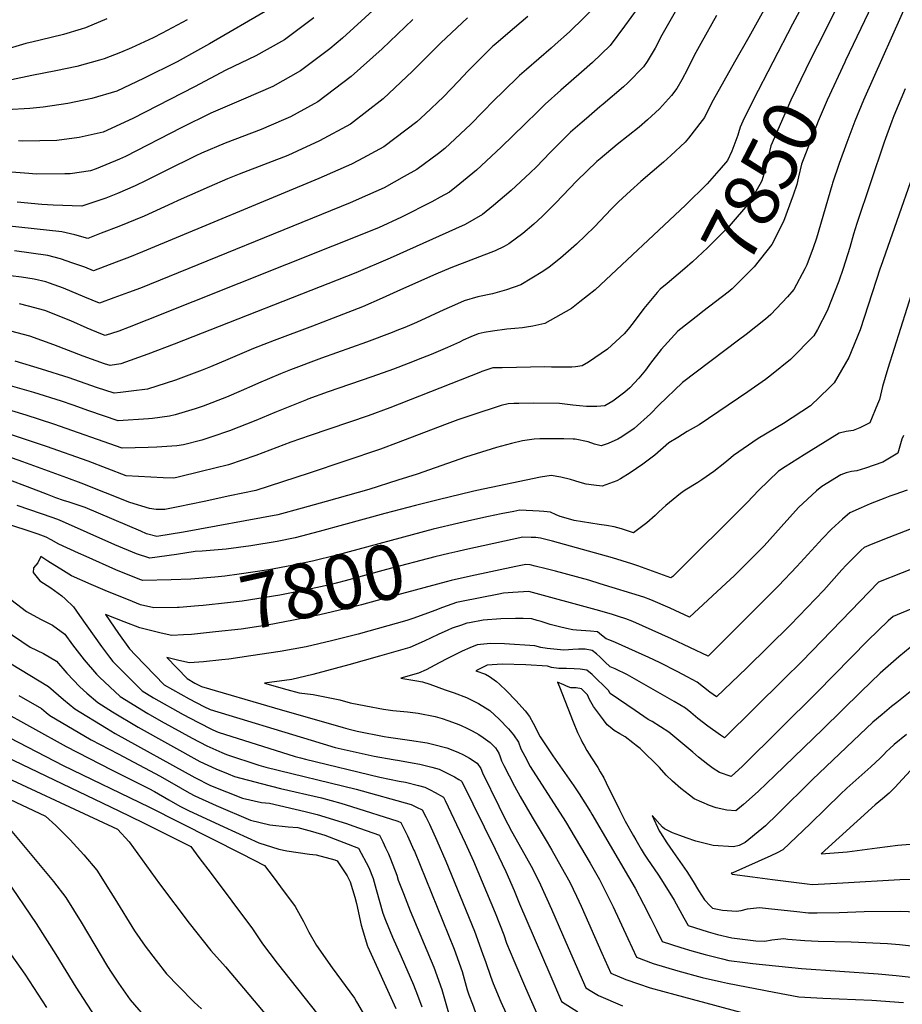
# Model space of a CAD drawing. Units: inches. Extents: x 2506789 to 2509709, y 1534212 to 1539502.
# Drawn here: x 2508244 to 2508709, y 1535124 to 1535642 of the extents above; entities that cross this region are included whole.
import ezdxf
from ezdxf.enums import TextEntityAlignment as Align

# ---------------------------------------------------------------- set-up
doc = ezdxf.new("R2010")
doc.units = ezdxf.units.IN
doc.header["$MEASUREMENT"] = 0
doc.layers.add('tile_2649_08_contour_10ft', color=165, linetype='Continuous')
doc.styles.add('Arial', font='arial.ttf')

msp = doc.modelspace()

# ---------------------------------------------------------------- linework, layer by layer
at = {"layer": 'tile_2649_08_contour_10ft'}
for points, elevation in [([(2508671.47, 1535678.03), (2508651.14, 1535640.02), (2508630.48, 1535600.05), (2508624.94, 1535588.92), (2508623.55, 1535585.8), (2508622.65, 1535582.78)], 7860), ([(2508688.35, 1535676.64), (2508664.24, 1535628.71)], 7850), ([(2508456.04, 1535670.96), (2508414.25, 1535632.71), (2508407.6, 1535627.01), (2508392.1, 1535615.49), (2508377.49, 1535607.31), (2508362.15, 1535600.55), (2508344.95, 1535593.28), (2508329.27, 1535585.54), (2508299.95, 1535570.38), (2508296.78, 1535568.95), (2508284.47, 1535563.87), (2508281.5, 1535562.89), (2508270.89, 1535561.23), (2508268.09, 1535561.2), (2508252.99, 1535561.14), (2508249.04, 1535561.51), (2508230.85, 1535562.88)], 7950), ([(2508704.97, 1535675.27), (2508679.13, 1535620.98)], 7840), ([(2508713.35, 1535655.67), (2508688.46, 1535600.05), (2508683.88, 1535588.92), (2508679.72, 1535577.8), (2508675.75, 1535566.68), (2508672.17, 1535556.4), (2508671.95, 1535555.56), (2508663.7, 1535527.31), (2508662.02, 1535522.27), (2508658.68, 1535513.33), (2508657.57, 1535511.17), (2508651.79, 1535500.38), (2508648.49, 1535496.44), (2508639.82, 1535487.2), (2508636.93, 1535484.71), (2508626.72, 1535476.61), (2508622.68, 1535473.6), (2508593.19, 1535451.35), (2508580.78, 1535439.45), (2508576.35, 1535434.79), (2508567.73, 1535427.18), (2508561.26, 1535422.76), (2508559.22, 1535421.55), (2508554.07, 1535419.27), (2508550.41, 1535418.02), (2508546.95, 1535418.83), (2508543.53, 1535420.13), (2508536.74, 1535421.51), (2508536.45, 1535421.54), (2508535.6, 1535421.56), (2508530.84, 1535421.69), (2508527.53, 1535421.75), (2508520.23, 1535421.73), (2508518.09, 1535421.65), (2508515.17, 1535421.51), (2508508.93, 1535420.65), (2508503.17, 1535419.33), (2508495.37, 1535417.17), (2508484.55, 1535413.88), (2508479.02, 1535412.07), (2508453.47, 1535403.19), (2508443.4, 1535399.86), (2508428.05, 1535394.98), (2508405.6, 1535388.66), (2508392.92, 1535385.13), (2508380.22, 1535381.64), (2508330.49, 1535372.6), (2508316.43, 1535370.26), (2508310.98, 1535371.65), (2508308.1, 1535373.1), (2508278.68, 1535385.63), (2508276.61, 1535386.3), (2508270.39, 1535388.3), (2508267.28, 1535389.27), (2508263.27, 1535390.6), (2508258.87, 1535392.33), (2508248.44, 1535396.5), (2508239.19, 1535399.89)], 7830), ([(2508639.58, 1535653.88), (2508628.18, 1535633.2), (2508620.66, 1535620.04), (2508609.32, 1535600.05), (2508607.11, 1535595.74), (2508604.82, 1535590.92), (2508603.58, 1535589.25), (2508596.39, 1535579.96), (2508594.67, 1535577.89), (2508587.18, 1535570.95), (2508583.21, 1535567.32), (2508571.37, 1535557.18), (2508565.84, 1535552.22), (2508559.62, 1535546.56), (2508555.75, 1535542.6), (2508546.87, 1535533.32), (2508537.37, 1535524.17), (2508528.97, 1535516.9), (2508523.07, 1535512.17), (2508519.76, 1535509.79), (2508508.13, 1535502.88), (2508500.57, 1535500.1), (2508493.17, 1535498.15), (2508485.48, 1535496.41), (2508478.28, 1535494.42), (2508473.24, 1535492.15), (2508467.61, 1535489.62), (2508453.23, 1535483.03), (2508446.99, 1535480.4), (2508442.86, 1535478.68), (2508440.32, 1535477.73), (2508426.82, 1535472.67), (2508403.26, 1535464.12), (2508386.82, 1535457.99), (2508381.54, 1535456), (2508370.09, 1535451.07), (2508368.09, 1535450.2), (2508360.84, 1535446.96), (2508353.18, 1535443.64), (2508340.91, 1535438.87), (2508336.75, 1535437.54), (2508326.16, 1535434.3), (2508323.17, 1535433.72), (2508314.25, 1535432.4), (2508312.18, 1535432.18), (2508296.18, 1535431.26), (2508280.78, 1535436.53), (2508272.37, 1535439.43), (2508266.32, 1535441.57), (2508251.71, 1535446.13), (2508236.98, 1535450.34)], 7870), ([(2508549.24, 1535651.14), (2508533.66, 1535636.02), (2508526.27, 1535629.4), (2508524.09, 1535627.47), (2508511.02, 1535616.27), (2508507.36, 1535613.02), (2508498.7, 1535604.5), (2508494.13, 1535599.96), (2508481.84, 1535587.35), (2508468.05, 1535574.54), (2508464.7, 1535571.9), (2508453.38, 1535563.46), (2508446.79, 1535559.8), (2508436.12, 1535553.92), (2508427.43, 1535550.04), (2508418.28, 1535546), (2508307.82, 1535501.08), (2508301.53, 1535498.69), (2508293.9, 1535495.9), (2508286.25, 1535493.19), (2508278.67, 1535496.36), (2508267.32, 1535501.1), (2508260.01, 1535503.7), (2508257.98, 1535504.34), (2508251.86, 1535505.82), (2508245.2, 1535506.8), (2508239.42, 1535507.51)], 7910), ([(2508590.05, 1535647.77), (2508582.32, 1535634.19), (2508578.84, 1535627.37), (2508574.56, 1535620.36), (2508572.7, 1535617.51), (2508564.38, 1535609.22), (2508562.15, 1535607.04), (2508551.45, 1535597.99), (2508549.63, 1535596.53), (2508542.62, 1535590.41), (2508540.34, 1535588.42), (2508534.32, 1535583.11), (2508529.65, 1535578.54), (2508523.63, 1535572.52), (2508516.3, 1535565.01), (2508513.07, 1535561.8), (2508503.11, 1535552.42), (2508493.68, 1535544.57), (2508487.9, 1535539.81), (2508478.79, 1535534.54), (2508439.32, 1535516.81), (2508421.33, 1535509.14), (2508325.7, 1535471.55), (2508311.73, 1535466.23), (2508297.5, 1535461.17), (2508291.95, 1535460.32), (2508288.94, 1535461.29), (2508277.63, 1535465.21), (2508262.33, 1535471.14), (2508249.63, 1535475.76), (2508236.31, 1535479.34)], 7890), ([(2508375.57, 1535647.89), (2508344.26, 1535629.66), (2508337.98, 1535626.16), (2508327.19, 1535620.15), (2508309.49, 1535611.46), (2508295.43, 1535604.76), (2508282.36, 1535600.88), (2508269.61, 1535598.34), (2508256.65, 1535596.31), (2508249.58, 1535595.73), (2508237.44, 1535594.87)], 7970), ([(2508569.43, 1535648.18), (2508562.73, 1535638.93), (2508555.09, 1535628.78), (2508545.84, 1535619.85), (2508540.15, 1535614.7), (2508529.23, 1535605.26), (2508520.94, 1535597.95), (2508517.02, 1535594.15), (2508510.16, 1535587.47), (2508497.75, 1535575.32), (2508484.73, 1535563.11), (2508475.95, 1535555.93), (2508470.58, 1535551.68), (2508465.63, 1535548.92), (2508461.32, 1535546.52), (2508445.36, 1535538.49), (2508433.26, 1535532.87), (2508311.21, 1535484.15), (2508301.84, 1535480.47), (2508296.47, 1535478.4), (2508289.33, 1535476.15), (2508287.05, 1535477.04), (2508279.9, 1535479.95), (2508271.22, 1535483.9), (2508257.58, 1535489.31), (2508248.99, 1535491.62), (2508244.24, 1535492.85)], 7900), ([(2508479.97, 1535643.39), (2508466.05, 1535630.15), (2508451.07, 1535615.3), (2508435.65, 1535600.73), (2508418.38, 1535587.45), (2508402.13, 1535578.55), (2508390.31, 1535573.12), (2508385.38, 1535570.92), (2508374.95, 1535566.81), (2508359.8, 1535561.09), (2508353.62, 1535558.67), (2508343.97, 1535554.49), (2508327.64, 1535547.28), (2508324.82, 1535545.89), (2508309.9, 1535538.9), (2508296.46, 1535533.45), (2508287.24, 1535529.96), (2508280.1, 1535527.27), (2508273.29, 1535529.18), (2508266.47, 1535530.69), (2508237.27, 1535533.82)], 7930), ([(2508290.25, 1535642.82), (2508278.99, 1535638.19), (2508276.74, 1535637.46), (2508267.38, 1535634.66), (2508255.13, 1535631.59), (2508251.38, 1535630.8), (2508247.5, 1535629.81), (2508238.69, 1535627.16)], 7990), ([(2508332.51, 1535642.42), (2508319.25, 1535635.27), (2508314.5, 1535632.87), (2508303.17, 1535627.62), (2508297.33, 1535625.06), (2508288.69, 1535621.85), (2508286.34, 1535621.09), (2508274.39, 1535617.81), (2508263.34, 1535615.42), (2508250.69, 1535613.1), (2508240.06, 1535610.66)], 7980), ([(2508511.88, 1535644.01), (2508501.26, 1535635.11), (2508495.03, 1535629.77), (2508493.46, 1535628.42), (2508480.3, 1535615.3), (2508475.35, 1535610.11), (2508467.42, 1535601.86), (2508457.74, 1535592.72), (2508453.36, 1535588.6), (2508435.92, 1535575.42), (2508422.66, 1535568.35), (2508418.98, 1535566.42), (2508401.7, 1535558.82), (2508308.89, 1535520.12), (2508302.05, 1535517.41), (2508295.14, 1535514.77), (2508283.18, 1535510.23), (2508278.64, 1535512.04), (2508272.22, 1535514.23), (2508265.79, 1535516.41), (2508259.11, 1535518.16), (2508241.51, 1535520.64)], 7920), ([(2508611.14, 1535644.6), (2508602.85, 1535629.91), (2508599.31, 1535623.61), (2508595.92, 1535616.44), (2508592.8, 1535610.8), (2508590.28, 1535606.26), (2508587.37, 1535602.52), (2508581.21, 1535595.5), (2508574.87, 1535589.62), (2508570.41, 1535585.85), (2508558.91, 1535576.65), (2508549.83, 1535569.13), (2508548.21, 1535567.7), (2508537.55, 1535557.49), (2508526.32, 1535545.76), (2508519.4, 1535538.83), (2508515, 1535534.81), (2508509.14, 1535529.83), (2508501.84, 1535524.44), (2508499.33, 1535523.01), (2508494.59, 1535520.63), (2508471.19, 1535511.7), (2508463.35, 1535508.42), (2508444.78, 1535500.24), (2508435.04, 1535495.72), (2508424.79, 1535491.29), (2508409.27, 1535485.23), (2508398.36, 1535481.05), (2508378.31, 1535473.47), (2508367.36, 1535469.3), (2508353.91, 1535463.51), (2508344.83, 1535459.56), (2508340.36, 1535457.8), (2508326.29, 1535452.58), (2508311.64, 1535447.91), (2508303.04, 1535446.77), (2508297.37, 1535446.06), (2508294.07, 1535445.79), (2508284.81, 1535448.77), (2508270.37, 1535453.87), (2508255.77, 1535458.45), (2508241.94, 1535462.68)], 7880), ([(2508451.25, 1535642.49), (2508435.18, 1535627.15), (2508418.82, 1535612.57), (2508401.2, 1535599.22), (2508399.31, 1535598.16), (2508386.83, 1535591.25), (2508383.14, 1535589.6), (2508371.47, 1535584.61), (2508352.55, 1535577.33), (2508339.99, 1535572.07), (2508336.96, 1535570.72), (2508321, 1535562.86), (2508310.88, 1535557.71), (2508305, 1535554.94), (2508295.85, 1535550.81), (2508289.61, 1535548.5), (2508277.02, 1535544.31), (2508261.83, 1535544.67), (2508255.89, 1535545.12), (2508242.98, 1535546.28)], 7940), ([(2508399.21, 1535643.44), (2508383.79, 1535631.78), (2508374.62, 1535626.66), (2508368.56, 1535623.34), (2508352.77, 1535615.82), (2508336.29, 1535607.04), (2508303.89, 1535590.33), (2508288.23, 1535583.11), (2508275.59, 1535580.42), (2508263.76, 1535578.79), (2508245.96, 1535578.44), (2508243.58, 1535578.61)], 7960), ([(2508664.24, 1535628.71), (2508660.73, 1535621.73), (2508650.31, 1535600.05), (2508639.72, 1535576.02), (2508638.16, 1535569.41), (2508637.58, 1535566.68), (2508636.62, 1535562.78), (2508634.96, 1535557.65), (2508633.87, 1535555.56), (2508628.5, 1535546.24), (2508617.74, 1535533.78), (2508606.45, 1535522.33), (2508598.54, 1535514.84), (2508594.47, 1535511.36), (2508585.16, 1535503.44), (2508581.48, 1535500.54), (2508579.91, 1535498.68)], 7850), ([(2508679.13, 1535620.98), (2508678.68, 1535620.04), (2508669.37, 1535600.05), (2508664.72, 1535588.92), (2508655.85, 1535566.27), (2508654.29, 1535559.65), (2508653.37, 1535555.56), (2508651.47, 1535550.07), (2508646.33, 1535536.18), (2508640.28, 1535524.02), (2508631.02, 1535512.32), (2508619.33, 1535500.78), (2508617.19, 1535498.94), (2508603.94, 1535488.75), (2508601.98, 1535487.23)], 7840), ([(2508710.54, 1535606.06), (2508704.56, 1535591.81), (2508703.44, 1535589.03), (2508699.49, 1535577.91), (2508684.96, 1535535.08), (2508683.33, 1535529.42), (2508681.34, 1535522.47), (2508677.83, 1535511.38), (2508675.47, 1535504.69), (2508669.43, 1535489.16), (2508664.26, 1535479.34), (2508662.42, 1535475.9), (2508650.12, 1535463.47), (2508640.08, 1535455.35), (2508636.94, 1535452.97), (2508627.68, 1535446.49), (2508602.09, 1535429.13), (2508595.69, 1535425.52), (2508590.7, 1535422.47), (2508586.1, 1535419.59), (2508578.7, 1535413.1), (2508572.43, 1535408.43), (2508565.66, 1535403.82), (2508560.52, 1535400.6), (2508558.73, 1535399.54), (2508550.99, 1535396.87), (2508546.59, 1535397.3), (2508542.51, 1535397.79), (2508539.3, 1535398.63), (2508536.62, 1535399.51), (2508534.23, 1535400.37), (2508529.23, 1535401.57), (2508524.07, 1535402.42), (2508518.48, 1535401.49), (2508484.91, 1535394.46), (2508482.75, 1535394.01), (2508464.59, 1535389.52), (2508452.6, 1535386.52), (2508436.58, 1535382.39), (2508414.77, 1535376.34), (2508402.04, 1535372.88), (2508389.26, 1535369.5), (2508379.89, 1535367.68), (2508366.04, 1535365.37), (2508353.05, 1535363.58), (2508340.35, 1535362.53), (2508336.63, 1535362.47), (2508326.78, 1535360.77), (2508312.83, 1535358.82), (2508305.77, 1535361.14), (2508294.39, 1535365.87), (2508265.22, 1535378.97), (2508261.9, 1535380.19), (2508243.05, 1535386.53)], 7820), ([(2508722.79, 1535584.09), (2508697.58, 1535512.39), (2508697.32, 1535511.58), (2508686.7, 1535479.02), (2508680.89, 1535464.48), (2508673.14, 1535451.21), (2508670.48, 1535448.5), (2508660.58, 1535439.13), (2508646.33, 1535429.83), (2508633.02, 1535421.86), (2508620.04, 1535412.98), (2508618.65, 1535411.67), (2508615.59, 1535409.04), (2508609.68, 1535404.47), (2508603.43, 1535400.08), (2508601.29, 1535398.68), (2508594.57, 1535394.68), (2508592.12, 1535392.91), (2508584.54, 1535386.55), (2508580.83, 1535383.24), (2508578.86, 1535381.41), (2508574.41, 1535377.43), (2508567.52, 1535372.18), (2508561.16, 1535374.24), (2508557.25, 1535375.45), (2508553.2, 1535376.14), (2508549.4, 1535376.62), (2508536.12, 1535378.76), (2508530.84, 1535380.23), (2508528.86, 1535380.83), (2508526.72, 1535381.74), (2508523.83, 1535383.04), (2508520.32, 1535383.51), (2508517.79, 1535383.65), (2508507.68, 1535384.14), (2508504.42, 1535383.5), (2508497.76, 1535382.19), (2508491.17, 1535380.84), (2508482.35, 1535378.93), (2508475.45, 1535377.29)], 7810), ([(2508622.65, 1535582.78), (2508622.29, 1535581.55), (2508619.28, 1535573.26), (2508616.86, 1535568.21), (2508612.58, 1535563.21), (2508612.37, 1535562.97)], 7860), ([(2508612.37, 1535562.97), (2508606.24, 1535555.95), (2508594.8, 1535544.71), (2508547.2, 1535500.17), (2508539.26, 1535493.8), (2508534.88, 1535490.31), (2508520.74, 1535482.47), (2508514.49, 1535481.04), (2508511.13, 1535480.44), (2508508.99, 1535480.2), (2508504.88, 1535479.78), (2508500.79, 1535479.46), (2508493.17, 1535478.43), (2508488.86, 1535477.64), (2508485.72, 1535477.03), (2508481.73, 1535475.42), (2508477.84, 1535473.58), (2508475.9, 1535472.65), (2508469.54, 1535469.73), (2508461, 1535466.15), (2508456.42, 1535464.29), (2508448.79, 1535461.3), (2508441.16, 1535458.38), (2508429.61, 1535454.29), (2508406.69, 1535446.4), (2508395.96, 1535442.54), (2508395.24, 1535442.28), (2508378.61, 1535435.61), (2508368.57, 1535431.35), (2508354.77, 1535425.88), (2508345.51, 1535422.76), (2508340.26, 1535421.08), (2508330.5, 1535418.51), (2508327.06, 1535418.05), (2508316.44, 1535417.32), (2508312.01, 1535417.11), (2508298.3, 1535416.73), (2508262.34, 1535429.47), (2508247.75, 1535434.11), (2508224.92, 1535441.08)], 7860), ([(2508714.67, 1535500.83), (2508701.37, 1535458.82), (2508698.45, 1535449.29), (2508696.99, 1535442.47), (2508695.94, 1535439.94), (2508691.87, 1535430.2), (2508686.64, 1535427.52), (2508683.03, 1535426.11), (2508679.45, 1535425.59), (2508675.72, 1535424.75), (2508657.36, 1535413.35), (2508647.32, 1535407.02), (2508643.72, 1535404.7), (2508633.25, 1535394.51), (2508627.49, 1535388.33), (2508588.11, 1535349.3), (2508587.15, 1535348.46), (2508569.73, 1535354.77), (2508566.57, 1535355.85), (2508556.44, 1535359.07), (2508524.82, 1535367.9), (2508518.5, 1535369.43), (2508516.07, 1535369.75), (2508513.54, 1535369.82), (2508509.24, 1535369.85), (2508478.59, 1535363.24)], 7800), ([(2508579.91, 1535498.68), (2508572.91, 1535490.39), (2508567.24, 1535482.87), (2508564.65, 1535479.51), (2508562.51, 1535476.99), (2508553.82, 1535468.94), (2508543.75, 1535462.16), (2508540.49, 1535460.19), (2508536.95, 1535459.67), (2508534.95, 1535459.45), (2508524.23, 1535459.4), (2508520.76, 1535459.54), (2508498.31, 1535459.18), (2508493.42, 1535459.01), (2508491.74, 1535458.5), (2508487.66, 1535457.19), (2508486.83, 1535456.88), (2508439.24, 1535438.04), (2508427.83, 1535433.88), (2508397.29, 1535423.55), (2508387.07, 1535420.02), (2508368.57, 1535412.94), (2508354.21, 1535407.99), (2508339.86, 1535404.45), (2508327.77, 1535401.48), (2508325.46, 1535400.97), (2508319.74, 1535401.11), (2508300.42, 1535402.2), (2508280.42, 1535410), (2508258.46, 1535417.71), (2508235.82, 1535425.28)], 7850), ([(2508601.98, 1535487.23), (2508590.73, 1535478.47), (2508581.99, 1535468.73), (2508576.46, 1535461.52), (2508573.73, 1535457.85), (2508570.16, 1535453.65), (2508565.55, 1535448.65), (2508562.81, 1535446.27), (2508556.58, 1535441.49), (2508552.37, 1535439.07), (2508548.16, 1535438.73), (2508542.66, 1535438.66), (2508539, 1535439.05), (2508535.53, 1535439.52), (2508528.41, 1535440.39), (2508514.84, 1535440.5), (2508507.09, 1535440.4), (2508504.45, 1535440.3), (2508501.46, 1535440.18), (2508497.74, 1535439.21), (2508482.29, 1535434.23), (2508474.97, 1535431.73), (2508467.98, 1535429.13), (2508443.56, 1535419.75), (2508434.26, 1535416.34), (2508396.62, 1535403.67), (2508368.58, 1535394.52), (2508354.98, 1535391.62), (2508341.36, 1535388.74), (2508327.69, 1535385.9), (2508320.75, 1535384.57), (2508316.17, 1535384.57), (2508312.6, 1535385), (2508302.3, 1535388.27), (2508276.59, 1535398.35), (2508269.11, 1535401.09), (2508245.86, 1535409.56), (2508237.5, 1535412.61)], 7840), ([(2508709.58, 1535423.39), (2508708.67, 1535421.6), (2508706.56, 1535414.13), (2508698.66, 1535409.47), (2508694.21, 1535407.85), (2508689.51, 1535406.24), (2508684.97, 1535404.84), (2508682.13, 1535404.44), (2508679.35, 1535403.78), (2508676.67, 1535402.84), (2508666.64, 1535396.68), (2508663.75, 1535394.36), (2508654.26, 1535385.5), (2508645.22, 1535375.46), (2508636.17, 1535365.45), (2508620.4, 1535349.63), (2508616.26, 1535345.71), (2508596.95, 1535327.88), (2508586.75, 1535332.51), (2508576.55, 1535336.96), (2508572.83, 1535338.31), (2508549.83, 1535345.4), (2508543.88, 1535347.21), (2508526.35, 1535351.99), (2508521.44, 1535353.24), (2508515.74, 1535354.65), (2508512.97, 1535355.33), (2508510.8, 1535355.56), (2508505.5, 1535354.52), (2508481.7, 1535349.35)], 7790), ([(2508711.55, 1535394.64), (2508705.07, 1535392.44), (2508702.33, 1535391.5), (2508699.69, 1535390.55), (2508691.99, 1535387.49), (2508687.27, 1535385.45), (2508681.31, 1535382.79), (2508677.41, 1535379.48), (2508671.66, 1535374.15), (2508666.86, 1535369.23), (2508653.39, 1535354.43), (2508643.79, 1535344.31), (2508606.76, 1535307.31), (2508587.38, 1535316.47), (2508567.01, 1535325.44), (2508563.36, 1535326.86), (2508559.6, 1535328.16), (2508555.79, 1535329.4), (2508547.85, 1535331.65), (2508512.36, 1535341.27), (2508503.84, 1535340.76), (2508499.04, 1535340.45), (2508496.6, 1535340), (2508476.85, 1535336.11), (2508474.29, 1535335.51), (2508466.87, 1535332.94), (2508462.88, 1535331.32), (2508451.85, 1535327.22), (2508448.09, 1535326.08), (2508422.55, 1535318.93), (2508408.41, 1535315.33), (2508395.07, 1535312.16), (2508381.43, 1535309.81), (2508366.06, 1535307.4), (2508354.43, 1535305.71), (2508350.67, 1535305.28), (2508340.99, 1535304.24), (2508333.64, 1535303.7), (2508328.05, 1535305), (2508321.7, 1535306.54), (2508332.44, 1535295.44), (2508336.57, 1535293.12), (2508340.06, 1535291.28), (2508378.49, 1535280.07), (2508414.61, 1535269.65), (2508416.96, 1535268.98), (2508421.95, 1535267.74), (2508436.15, 1535264.95), (2508438.51, 1535264.56), (2508449.57, 1535263.11), (2508458.87, 1535261.69), (2508461.67, 1535260.99), (2508469.14, 1535259.01), (2508475.01, 1535256.72), (2508478.02, 1535255.26), (2508481.07, 1535253.63), (2508485.15, 1535250.85), (2508487.04, 1535248.17), (2508487.9, 1535245.84), (2508496.55, 1535228.23), (2508499.37, 1535222.51), (2508503.28, 1535215.09), (2508510.29, 1535202.71), (2508514.41, 1535195.08), (2508518.53, 1535186.8), (2508524.27, 1535174.13), (2508530.04, 1535160.79), (2508537.99, 1535142.64), (2508542.42, 1535132.63), (2508545.58, 1535130.62), (2508549.03, 1535128.53), (2508561.72, 1535123.21)], 7780), ([(2508324.04, 1535347.54), (2508309.19, 1535347.2), (2508307.51, 1535347.58), (2508294.83, 1535352.77), (2508279.29, 1535359.69), (2508275.27, 1535361.52), (2508264.83, 1535366.31), (2508260.88, 1535368.47), (2508258.29, 1535369.99), (2508254.04, 1535371.5), (2508251.41, 1535372.39), (2508237.99, 1535376.78)], 7810), ([(2508475.45, 1535377.29), (2508462.01, 1535374.11), (2508411.26, 1535360.51), (2508398.39, 1535357.25), (2508387.59, 1535355.01), (2508375.37, 1535352.81), (2508359.91, 1535350.41), (2508352.24, 1535349.45), (2508346.99, 1535348.81), (2508334.31, 1535347.78), (2508324.04, 1535347.54)], 7810), ([(2508725.87, 1535379.01), (2508699.62, 1535368.9), (2508691.32, 1535365.52), (2508688.83, 1535364.47), (2508687.3, 1535363.03), (2508679.46, 1535355.18), (2508677.16, 1535352.66), (2508667.6, 1535342.11), (2508650.1, 1535323.83), (2508626.91, 1535300.97), (2508611.13, 1535285.78), (2508607.69, 1535288.33), (2508601.04, 1535293.56), (2508595.77, 1535296.39), (2508590.78, 1535299.05), (2508581.12, 1535303.88), (2508575.55, 1535306.51), (2508557.92, 1535314.44), (2508555.01, 1535315.66), (2508553.08, 1535316.41), (2508550.52, 1535318.35), (2508548.5, 1535320.02), (2508544.88, 1535320.49), (2508537.51, 1535320.92), (2508535.5, 1535321.1), (2508532.16, 1535321.86), (2508528.5, 1535322.7), (2508523.65, 1535323.96), (2508518.79, 1535325.45), (2508516.77, 1535326.09), (2508513.92, 1535326.98), (2508509.38, 1535327.06), (2508505.34, 1535327.02), (2508497.62, 1535326.96), (2508488.29, 1535326.15), (2508481.05, 1535324.89), (2508479.94, 1535324.64), (2508479.66, 1535324.58), (2508476.8, 1535323.66), (2508472.04, 1535322.06), (2508469.68, 1535321.01), (2508464.59, 1535318.73), (2508457.24, 1535315.11), (2508449.77, 1535311.86), (2508433.71, 1535307.23), (2508417.6, 1535302.73), (2508398.65, 1535297.61), (2508387.62, 1535294.99), (2508373.12, 1535293), (2508384.86, 1535289.64), (2508391.51, 1535287.96), (2508398.76, 1535287.04), (2508412.77, 1535284.26), (2508418.33, 1535282.78), (2508426.47, 1535281.08), (2508435.82, 1535279.45), (2508440.8, 1535278.69), (2508448.5, 1535277.98), (2508454.15, 1535277.24), (2508463.08, 1535275.51), (2508466.63, 1535274.52), (2508469.72, 1535273.44), (2508474.11, 1535271.85), (2508476.28, 1535270.89), (2508480.05, 1535269.23), (2508482.5, 1535267.93), (2508486, 1535265.96), (2508488.29, 1535264.44), (2508491.95, 1535261.76), (2508493.64, 1535260.18), (2508494.76, 1535259.05), (2508496.55, 1535256.24), (2508497.24, 1535254.18), (2508498.02, 1535252.18), (2508499.2, 1535249.78), (2508502.02, 1535244.27), (2508504.85, 1535238.78), (2508507.7, 1535233.37), (2508514.12, 1535222.58), (2508522.05, 1535209.41), (2508524.52, 1535205.18), (2508529.35, 1535196.41), (2508533.85, 1535188.22), (2508537.38, 1535180.95), (2508539.94, 1535175.58), (2508550.79, 1535150.81), (2508555.52, 1535140.3), (2508563.43, 1535137.01), (2508570.05, 1535134.69), (2508576.25, 1535132.61), (2508589.16, 1535129.03), (2508640.1, 1535115.49)], 7770), ([(2508327.31, 1535332.91), (2508315, 1535332.67), (2508307.81, 1535334.37), (2508303.65, 1535336.02), (2508289.22, 1535341.91), (2508281.86, 1535345.01), (2508271.52, 1535349.55), (2508267.4, 1535352.13), (2508259.13, 1535357.37), (2508255.4, 1535359.8), (2508253.85, 1535356.44), (2508251.55, 1535353.81), (2508251.41, 1535351.34), (2508254.98, 1535346.89), (2508260.61, 1535343.29), (2508266.47, 1535339), (2508268.32, 1535337.49), (2508272.66, 1535333.18), (2508275.7, 1535328.62), (2508287.31, 1535312.31), (2508291.51, 1535306.82), (2508293.41, 1535304.38), (2508308.77, 1535289.07), (2508314.78, 1535285.36), (2508330.41, 1535276.62), (2508338.11, 1535272.45), (2508345.9, 1535268.5), (2508348.86, 1535267.19), (2508389.4, 1535254.38), (2508392.05, 1535253.72), (2508394.74, 1535253.06), (2508433.89, 1535243.48), (2508444.02, 1535241.47), (2508447.4, 1535240.85), (2508454.24, 1535239.12), (2508457.57, 1535238.24), (2508460.46, 1535236.92), (2508463.07, 1535235.49), (2508467.33, 1535233.06), (2508468.26, 1535231.21), (2508478.9, 1535208.96), (2508483.21, 1535199.28), (2508494.64, 1535172.09), (2508499.09, 1535160.49), (2508500.6, 1535156.17), (2508504.42, 1535146.98), (2508510.5, 1535132.55), (2508516.83, 1535118.27)], 7800), ([(2508478.59, 1535363.24), (2508475.02, 1535362.46), (2508470.29, 1535361.37), (2508462.79, 1535359.52), (2508437.44, 1535352.82), (2508415.69, 1535346.9), (2508407.59, 1535344.89), (2508395.21, 1535342.12), (2508381.21, 1535339.44), (2508361.33, 1535336.31), (2508353.72, 1535335.3), (2508340.88, 1535333.9), (2508338.36, 1535333.7), (2508328.22, 1535332.92), (2508327.31, 1535332.91)], 7800), ([(2508733.77, 1535360.98), (2508696.35, 1535346.16), (2508676.93, 1535326.04), (2508656.08, 1535304.42), (2508646.78, 1535295.25), (2508615.32, 1535264.22), (2508613.2, 1535265.68), (2508606.59, 1535270.34), (2508601.36, 1535274.52), (2508597.63, 1535277.61), (2508594.8, 1535279.94), (2508588.86, 1535283.36), (2508564.27, 1535297.45), (2508557.87, 1535300.53), (2508555.1, 1535301.72), (2508552.27, 1535304.2), (2508549.82, 1535306.76), (2508547.98, 1535308.47), (2508545.76, 1535310.29), (2508542.06, 1535311.03), (2508538.46, 1535311.01), (2508535.56, 1535310.74), (2508533.16, 1535310.56), (2508530.82, 1535310.5), (2508521.99, 1535311.36), (2508518.58, 1535311.79), (2508515.48, 1535312.69), (2508499.47, 1535313.8), (2508492.14, 1535313.95), (2508485.21, 1535313.27), (2508481.21, 1535311.65), (2508477.19, 1535309.96), (2508469.46, 1535306.08), (2508465.13, 1535303.68), (2508458.36, 1535300.11), (2508454.32, 1535298.24), (2508444.95, 1535295.66), (2508453.29, 1535294.29), (2508456.34, 1535293.76), (2508460.13, 1535292.45), (2508468.24, 1535289.61), (2508473.1, 1535287.89), (2508479.55, 1535285.56), (2508485.83, 1535282.38), (2508491.78, 1535278.68), (2508496.68, 1535274.13), (2508501.63, 1535268.95), (2508504.25, 1535265.88), (2508506.92, 1535262.06), (2508508.13, 1535258.51), (2508510.17, 1535254.6), (2508513.05, 1535249.24), (2508531.6, 1535220.24), (2508544.63, 1535198.26), (2508549.46, 1535189.66), (2508555.08, 1535178.51), (2508556.69, 1535175.31), (2508564.37, 1535158.61), (2508569.06, 1535148.69), (2508577.88, 1535145.51), (2508584.23, 1535143.47), (2508590.75, 1535141.59), (2508603.67, 1535138.06), (2508613.75, 1535135.83), (2508617.01, 1535135.14), (2508641.51, 1535130.26), (2508654.45, 1535127.97), (2508667.03, 1535127.11), (2508692.93, 1535126.21), (2508709.57, 1535124.82)], 7760), ([(2508481.7, 1535349.35), (2508471.39, 1535347.11), (2508468.9, 1535346.49), (2508440.75, 1535338.83), (2508424.2, 1535334.27), (2508415.69, 1535332.11), (2508402.36, 1535328.96), (2508388.52, 1535326.14), (2508374.72, 1535323.59), (2508371.2, 1535323.05), (2508360.96, 1535321.5), (2508347.46, 1535320.01), (2508334.67, 1535318.73), (2508330.54, 1535318.48)], 7790), ([(2508224.35, 1535348.78), (2508247.81, 1535330.86), (2508255.33, 1535326.79), (2508261.58, 1535323.61), (2508268.09, 1535318.78), (2508272.07, 1535313.27), (2508278.24, 1535305.4), (2508284.76, 1535297.78), (2508286.37, 1535296.2), (2508297.27, 1535285.98), (2508311.69, 1535277.08), (2508318.78, 1535273.12), (2508335.01, 1535264.14), (2508342.73, 1535260.02), (2508350.67, 1535256.46), (2508353.15, 1535255.45), (2508370.12, 1535249.95), (2508373.81, 1535248.9), (2508421.36, 1535237.18), (2508450.36, 1535229.14), (2508453.27, 1535227.84), (2508456.14, 1535226.36), (2508458.04, 1535222.6), (2508459.98, 1535218.72), (2508463.93, 1535210.25), (2508468.67, 1535199.32), (2508483.81, 1535162.54), (2508488.01, 1535150.73), (2508489.66, 1535146.02), (2508492.1, 1535138.82), (2508493.57, 1535134.88), (2508497.58, 1535125.31), (2508504.03, 1535111.09)], 7810), ([(2508330.54, 1535318.48), (2508324.37, 1535318.11), (2508318.76, 1535319.44), (2508307.52, 1535322.26), (2508299.37, 1535325.38), (2508289.48, 1535329.22), (2508296.34, 1535319.19), (2508302.16, 1535311.05), (2508305.24, 1535307.86), (2508320.42, 1535292.2), (2508333.49, 1535284.87), (2508341.22, 1535280.76), (2508344.5, 1535279.14), (2508397.71, 1535263.02), (2508410.39, 1535259.21), (2508430.87, 1535254.65), (2508440.94, 1535252.87), (2508444.29, 1535252.38), (2508450.98, 1535251.19), (2508455, 1535250.46), (2508461.21, 1535248.81), (2508465.07, 1535247.71), (2508467.98, 1535246.42), (2508473.12, 1535243.81), (2508475.45, 1535242.36), (2508476.68, 1535241.54), (2508476.99, 1535241.19), (2508494.68, 1535205.69), (2508500.18, 1535193.9), (2508504.61, 1535183.81), (2508507.42, 1535176.79), (2508523.35, 1535139.76), (2508529.62, 1535125.45), (2508538.09, 1535120.06)], 7790), ([(2508715.61, 1535332.85), (2508704.14, 1535328.22), (2508701.48, 1535325.84), (2508690.87, 1535315.47), (2508664.05, 1535288.36), (2508624.74, 1535249.29), (2508618.84, 1535243.99), (2508612.75, 1535246.02), (2508609.45, 1535248.17), (2508606.54, 1535250.16), (2508601.73, 1535254.07), (2508598.68, 1535256.79), (2508588.2, 1535265.52), (2508585.96, 1535267.27), (2508581.7, 1535270.1), (2508577.28, 1535272.8), (2508575.22, 1535274), (2508568.35, 1535278.59), (2508555.1, 1535287.59), (2508554.23, 1535289.14), (2508545.65, 1535297.68), (2508542.84, 1535299.95), (2508539.39, 1535300.35), (2508536.17, 1535300.66), (2508532.15, 1535300.76), (2508528.09, 1535300.83), (2508524.21, 1535301.37), (2508522.21, 1535302), (2508510.75, 1535302.62), (2508498.25, 1535303.08), (2508490.48, 1535302.52), (2508484.47, 1535299.57), (2508489.46, 1535297.77), (2508491.59, 1535296.53), (2508495.3, 1535293.85), (2508496.96, 1535292.44), (2508500.63, 1535289.09), (2508505.54, 1535283.86), (2508510.33, 1535278.51), (2508512.61, 1535275.42), (2508514.57, 1535271.97), (2508518.24, 1535264.87), (2508518.25, 1535264.84), (2508518.28, 1535264.79), (2508524.96, 1535254.79), (2508535.98, 1535239.01), (2508538.85, 1535234.81), (2508544.77, 1535225.37), (2508545.53, 1535224.1), (2508564.88, 1535191.08), (2508568.31, 1535185.19), (2508572.76, 1535176.64), (2508576.59, 1535169.14), (2508579.51, 1535163.16), (2508582.6, 1535157.08), (2508592.31, 1535153.9), (2508598.11, 1535152.08), (2508605.19, 1535150.1), (2508614.25, 1535147.86), (2508617.68, 1535147.05), (2508626.24, 1535145.92), (2508630.34, 1535145.41), (2508655.87, 1535142.83), (2508696.21, 1535140.02), (2508705.8, 1535139.17), (2508713.58, 1535138.27)], 7750), ([(2508236.06, 1535321.38), (2508249.88, 1535311.96), (2508256.82, 1535308.59), (2508263.61, 1535304.66), (2508269.03, 1535298.37), (2508276.04, 1535291.14), (2508279.71, 1535287.83), (2508285.45, 1535282.8), (2508293.14, 1535278.01), (2508306.69, 1535269.87), (2508339.18, 1535251.74), (2508347.47, 1535247.9), (2508354.01, 1535245.25), (2508357.35, 1535243.93), (2508371.42, 1535240.14), (2508381.65, 1535237.59), (2508403.19, 1535232.62), (2508413.31, 1535229.86), (2508418.89, 1535228.14), (2508443.41, 1535220.36), (2508444.95, 1535219.65), (2508448.4, 1535212.61), (2508451.84, 1535205.11), (2508452.06, 1535204.59), (2508473, 1535153.01), (2508477.19, 1535141.19), (2508479.9, 1535131.61), (2508480.83, 1535128.88), (2508482.64, 1535123.99), (2508485.19, 1535117.21)], 7820), ([(2508229.88, 1535309.2), (2508259.4, 1535291.37), (2508267.27, 1535284.46), (2508273.41, 1535279.56), (2508289.94, 1535269.43), (2508294.62, 1535266.62), (2508336.52, 1535243.4), (2508344.81, 1535239.13), (2508361.52, 1535232.51), (2508371.67, 1535230.29), (2508375.75, 1535229.91), (2508394.54, 1535225.55), (2508400.82, 1535223.94), (2508416.41, 1535219.08), (2508419.76, 1535217.95), (2508433.77, 1535212.95), (2508435.47, 1535209.42), (2508436.91, 1535206.42), (2508438.41, 1535203.21), (2508439.53, 1535200.63), (2508442.85, 1535191.97), (2508443.6, 1535189.39), (2508446.27, 1535182.33), (2508449.8, 1535173.24), (2508462.28, 1535143.56), (2508466.5, 1535131.76), (2508470.12, 1535119.44)], 7830), ([(2508713.03, 1535311.76), (2508707.15, 1535306.86), (2508697.37, 1535298.37), (2508687.24, 1535288.64), (2508667.14, 1535268.9), (2508641.84, 1535244.41), (2508633.03, 1535235.98), (2508625.37, 1535229.12), (2508621.33, 1535225.78), (2508616.52, 1535226.17), (2508611.01, 1535227.47), (2508607.37, 1535228.64), (2508599.31, 1535232.22), (2508597, 1535234), (2508592.34, 1535237.61), (2508587.89, 1535241.51), (2508584.71, 1535244.69), (2508581.08, 1535248.61), (2508570.94, 1535258.67), (2508568.91, 1535260.28), (2508567.16, 1535261.65), (2508563.1, 1535264.76), (2508560.16, 1535266.3), (2508557.33, 1535268.18), (2508555.15, 1535269.84), (2508553.59, 1535271.16), (2508551.59, 1535273.7), (2508546.39, 1535280.81), (2508544.24, 1535284.41), (2508543.29, 1535286.89), (2508540.04, 1535290.01), (2508537.19, 1535290.57), (2508534.51, 1535290.58), (2508532.2, 1535291.44), (2508530.81, 1535292.14), (2508527.5, 1535293.65), (2508528.5, 1535291.04), (2508535.68, 1535272.65), (2508537.92, 1535267.06), (2508539.8, 1535263.19), (2508540.58, 1535261.59), (2508541.38, 1535260.15), (2508542.91, 1535257.65), (2508545.32, 1535253.74), (2508548.62, 1535248.63), (2508549.94, 1535246.42), (2508551.82, 1535243.27), (2508553.04, 1535240.65), (2508560.07, 1535226.4), (2508563.03, 1535220.42), (2508567.38, 1535212.67), (2508568.61, 1535210.51), (2508571.43, 1535205.61), (2508573.13, 1535202.95), (2508574.74, 1535200.44), (2508580.18, 1535192.5), (2508582.16, 1535189.43), (2508588.93, 1535178.8), (2508593.87, 1535169.56), (2508596.15, 1535165.47), (2508606.72, 1535162.13), (2508611.74, 1535160.74), (2508619.18, 1535158.9), (2508631.87, 1535157.45), (2508636.53, 1535157.22), (2508640.34, 1535157.88), (2508646.66, 1535158.53), (2508648.67, 1535158.34), (2508657.67, 1535157.52), (2508664.61, 1535157.21), (2508682.04, 1535156.87), (2508701.13, 1535155.9), (2508707.48, 1535155.44), (2508718.67, 1535154.3)], 7740), ([(2508714.01, 1535289.11), (2508706.1, 1535282.93), (2508703.24, 1535280.69), (2508698.31, 1535276.54), (2508693.49, 1535272.43), (2508686.53, 1535265.96), (2508661.74, 1535242.36), (2508643.33, 1535223.99), (2508636.87, 1535217.87), (2508635.08, 1535216.35), (2508626.22, 1535209.13), (2508623.07, 1535207.66), (2508620.17, 1535206.81), (2508609.33, 1535207.63), (2508600.22, 1535209.93), (2508595.2, 1535211.58), (2508591.76, 1535212.77), (2508588.01, 1535214.21), (2508583.81, 1535216.29), (2508582.65, 1535217.14), (2508577.28, 1535223.45), (2508581, 1535215.34), (2508581.64, 1535214.21), (2508584.9, 1535209), (2508588.13, 1535204.34), (2508591.88, 1535199.13), (2508595.56, 1535193.92), (2508598.82, 1535188.68), (2508601.65, 1535183.8), (2508604.81, 1535179.04), (2508607.87, 1535175.72), (2508609.08, 1535174.6), (2508614.35, 1535173.56), (2508621.61, 1535173), (2508624.19, 1535173.3), (2508627.54, 1535174.14), (2508633.73, 1535174.94), (2508638.55, 1535174.4), (2508653.5, 1535172.8), (2508659.6, 1535172.16), (2508664.08, 1535172.15), (2508675.65, 1535172.33), (2508688.86, 1535172.74), (2508707.78, 1535172.93), (2508720.73, 1535172.54)], 7730), ([(2508243.78, 1535286.59), (2508255.69, 1535279.69), (2508258.18, 1535277.53), (2508260.12, 1535275.98), (2508281.99, 1535263.22), (2508296.21, 1535255.85), (2508318.28, 1535244.17), (2508328.93, 1535237.88), (2508333.48, 1535235.27), (2508336.56, 1535233.65), (2508347.65, 1535228.56), (2508365.73, 1535220.97), (2508375.99, 1535218.46), (2508385.71, 1535217.42), (2508390.66, 1535216.97), (2508398.37, 1535215), (2508404.94, 1535212.93), (2508422.58, 1535206.25), (2508428.03, 1535195.92), (2508430.46, 1535190.21), (2508431.98, 1535184.41), (2508435.46, 1535171.89), (2508436.83, 1535168.27), (2508440.56, 1535159.26), (2508445.1, 1535149.16), (2508451.66, 1535134.19), (2508453.78, 1535128.74), (2508456.09, 1535122.58)], 7840), ([(2508233.14, 1535279.35), (2508268.73, 1535259.66), (2508292.54, 1535247.42), (2508312.21, 1535237.65), (2508315.25, 1535236.07), (2508322.86, 1535231.64), (2508328.53, 1535228.32), (2508333.25, 1535226.03), (2508351.7, 1535217.46), (2508370.11, 1535208.99), (2508380.67, 1535205.64), (2508384.92, 1535204.81), (2508396.83, 1535203.04), (2508400.46, 1535202.61), (2508410.22, 1535199.99), (2508411.39, 1535199.55), (2508416.7, 1535191.55), (2508418.34, 1535188.49), (2508420.77, 1535180.32), (2508421.63, 1535177.09), (2508424.03, 1535165.56), (2508427.4, 1535154.57), (2508427.53, 1535154.26), (2508442.37, 1535121.68)], 7850), ([(2508224.71, 1535271.57), (2508267.21, 1535249.78), (2508312.2, 1535227.92), (2508361.19, 1535203.27), (2508373.17, 1535196.99), (2508377.73, 1535191.04), (2508381.64, 1535185.88), (2508389.39, 1535175.52), (2508393.7, 1535167.49), (2508396.59, 1535161.96), (2508400.54, 1535154.96), (2508408.87, 1535143.14), (2508420.53, 1535127.24), (2508421.63, 1535125.32), (2508425.83, 1535118.08)], 7860), ([(2508215.5, 1535264.55), (2508296.56, 1535225.91), (2508309.15, 1535219.76), (2508334.32, 1535206.99), (2508338.63, 1535201.28), (2508345.01, 1535192.79), (2508366.77, 1535163.68), (2508372.07, 1535155.83), (2508379.81, 1535145.68), (2508401.21, 1535118.63)], 7870), ([(2508711.15, 1535265.99), (2508704.65, 1535260.84), (2508702.19, 1535258.51), (2508700.71, 1535257.04), (2508699.24, 1535255.47), (2508697.32, 1535253.48), (2508692.36, 1535248.99), (2508679.68, 1535237.71), (2508676.33, 1535234.55), (2508668.64, 1535227.13), (2508660.38, 1535219.02), (2508646.02, 1535205.24), (2508643.06, 1535203.76), (2508639.68, 1535202.09), (2508619.69, 1535193.12), (2508618.89, 1535192.97), (2508619.44, 1535192.52), (2508630.07, 1535191.1), (2508640.56, 1535189.72), (2508658.79, 1535187.36), (2508661.55, 1535187.04), (2508677.69, 1535187.84), (2508707.73, 1535189.72), (2508713.18, 1535189.89)], 7720), ([(2508222.44, 1535250.29), (2508295.77, 1535216.1), (2508301.87, 1535209.5), (2508317.93, 1535187.33), (2508333.55, 1535166.69), (2508344.9, 1535152.23), (2508352.72, 1535143.68), (2508384.74, 1535105.55)], 7880), ([(2508715.27, 1535249.12), (2508705.06, 1535238.19), (2508703.53, 1535236.63), (2508701.95, 1535235.2), (2508698.56, 1535232.19), (2508694.74, 1535228.96), (2508666.15, 1535203.19), (2508677.64, 1535204.06), (2508679.99, 1535204.28), (2508695.64, 1535206.32), (2508706.63, 1535207.77), (2508721.67, 1535209.01)], 7710), ([(2508213.78, 1535243.68), (2508257.93, 1535223.08), (2508263.34, 1535218.05), (2508270.84, 1535210.5), (2508278, 1535202.64), (2508284.88, 1535194.53), (2508292.3, 1535182.82), (2508294.42, 1535179.43), (2508304.68, 1535162.56), (2508310.41, 1535154.58), (2508316.1, 1535147.04), (2508321.66, 1535140.06), (2508327.92, 1535133.43), (2508336.17, 1535125.03), (2508340.08, 1535121.63)], 7890), ([(2508238.33, 1535216.99), (2508247.2, 1535206.51), (2508262.05, 1535188.59), (2508268.6, 1535180.19), (2508276.72, 1535167.28), (2508290.54, 1535143.86), (2508292.38, 1535140.93), (2508296.33, 1535135.06), (2508302.4, 1535126.33), (2508312.87, 1535114.44)], 7900), ([(2508237.06, 1535190.06), (2508252.98, 1535166.44), (2508263.39, 1535150.21), (2508273.78, 1535133), (2508285.71, 1535114.59)], 7910), ([(2508237.76, 1535153.02), (2508247.08, 1535139.77), (2508258.4, 1535122.2)], 7920)]:
    msp.add_lwpolyline(points, dxfattribs=dict(at, elevation=elevation))

# ---------------------------------------------------------------- texts
at = {"color": 18, "style": 'Arial'}
for s, rotation, p in [('7850', 62.58, (2508634.7, 1535557.15)), ('7800', 12.6003, (2508403.85, 1535344.06))]:
    msp.add_text(s, height=28.8, rotation=rotation, dxfattribs=at).set_placement(p, align=Align.MIDDLE_CENTER)

doc.saveas('drawing.dxf')
